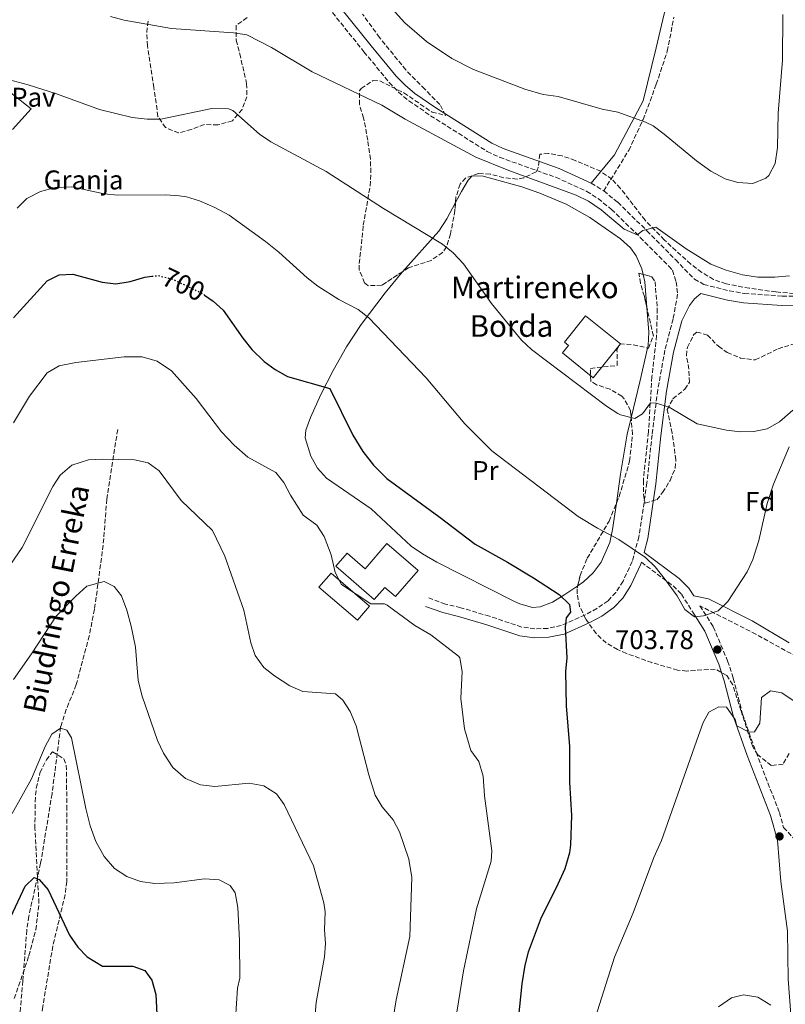
# Model space of a CAD drawing. Units: metres. Extents: x 600221 to 603653, y 4756926 to 4759289.
# Drawn here: x 602981 to 603264, y 4758054 to 4758418 of the extents above; entities that cross this region are included whole.
import ezdxf
from ezdxf.enums import TextEntityAlignment as Align

# ---------------------------------------------------------------- set-up
doc = ezdxf.new("R2010")
doc.units = ezdxf.units.M
doc.header["$MEASUREMENT"] = 0
doc.linetypes.add('DGN Style 3', pattern=[2.435890702152634, 1.739921930109024, -0.6959687720436097])
doc.linetypes.add('DGN Style 5', pattern=[1.217945351076317, 0.5219765790327072, -0.6959687720436097])
for name, color, linetype, lineweight in [('Barranco lineal', 142, 'DGN Style 3', 13), ('Camino', 7, 'DGN Style 3', 0), ('Cota de curva de nivel directora', 7, 'Continuous', 0), ('Cota de punto acotado terreno', 7, 'Continuous', 0), ('Curva de nivel directora', 30, 'Continuous', 30), ('Curva de nivel directora no vista', 30, 'DGN Style 5', 30), ('Curva de nivel intermedia', 30, 'Continuous', 0), ('destino de construcciones', 7, 'Continuous', 0), ('Edificio', 1, 'Continuous', 13), ('Etiqueta de uso rústico', 92, 'Continuous', 0), ('Etiqueta de zona arbolada', 92, 'Continuous', 0), ('Línea de cambio de uso (parcela vista)', 92, 'Continuous', 0), ('Línea de pavimento', 1, 'Continuous', 0), ('Margen derecho', 7, 'Continuous', 0), ('Pavimento', 7, 'Continuous', 0), ('Punto acotado terreno (símbolo)', 7, 'Continuous', 0), ('Texto de arroyo-regatas y barrancos', 142, 'Continuous', 0), ('Texto de Borda', 7, 'Continuous', 0), ('Zona arbolada', 92, 'DGN Style 3', 0)]:
    doc.layers.add(name, color=color, linetype=linetype, lineweight=lineweight)
doc.styles.add('Style-Arial', font='arial.ttf')

# ---------------------------------------------------------------- blocks, each defined once
blk = doc.blocks.new('5PATER')
at = {"layer": 'Punto acotado terreno (símbolo)', "linetype": 'Continuous', "lineweight": 0}
h = blk.add_hatch(color=51, dxfattribs=at)
edge = h.paths.add_edge_path()
edge.add_ellipse((0, 0), major_axis=(-0.1095731443231308, -0.1110710700762829), ratio=0.9994222409660317, start_angle=0, end_angle=360)

msp = doc.modelspace()

# ---------------------------------------------------------------- linework, layer by layer
at = {"layer": 'Barranco lineal', "color": 142, "linetype": 'DGN Style 3', "lineweight": 13}
msp.add_polyline3d([(603017.3499999996, 4758266.02, 690.9499999999971), (603013.2999999998, 4758240.26, 687.6100000000006), (603011.9800000006, 4758223.310000001, 685.2100000000064), (603008.7800000003, 4758199.57, 683.5800000000017), (603006.8200000003, 4758189.77, 683.0899999999965), (603002.04, 4758171.699999999, 682.1999999999971), (602998.3399999999, 4758162.52, 680.529999999999), (602996.25, 4758156.08, 679.3999999999943), (602993.0800000001, 4758131.359999999, 677.4100000000036), (602988.8600000005, 4758105.640000001, 674.5899999999965), (602984.4699999997, 4758086.109999999, 673.4199999999983), (602983.7100000001, 4758080.880000001, 673.029999999999), (602982.2800000003, 4758062.199999999, 670.4900000000052), (602979.5899999999, 4758031.25, 668.3999999999943), (602976.7800000003, 4758011.57, 666.1100000000006), (602971.4299999997, 4757985.58, 664.0200000000041), (602964.0099999999, 4757955.15, 659.75), (602961, 4757939.32, 657.75), (602960.2300000006, 4757924.470000001, 655.7200000000012)], dxfattribs=at)
at = {"layer": 'Camino', "color": 7, "linetype": 'DGN Style 3', "lineweight": 0, "extrusion": (0.007763624416073148, -0.004835533309298441, 0.9999581710019378), "elevation": -17611.10532183239, "flags": 128}
msp.add_lwpolyline([(603168.6486346814, 4758327.621756784), (603173.2888830266, 4758324.731722996)], dxfattribs=at)
at = {"layer": 'Camino', "color": 7, "linetype": 'DGN Style 3', "lineweight": 0}
for points in [[(603081.4899999985, 4758439.160000003, 717.7200000000014), (603108.3999999978, 4758405.67, 716.2400000000052), (603117.7399999986, 4758394.370000001, 716.1600000000037), (603121.1900000019, 4758390.760000001, 715.9100000000036), (603125.0299999998, 4758387.540000003, 715.550000000003), (603133.0300000017, 4758382.060000001, 715.3099999999978), (603153.98, 4758368.790000002, 715.1600000000036), (603158.5199999996, 4758366.699999999, 715.0599999999978), (603179.2799999998, 4758359.27, 715.0399999999939), (603190.7300000007, 4758354.080000003, 715.1600000000036), (603194.9899999987, 4758351.42, 715.1100000000007), (603199.8799999993, 4758347.430000001, 714.9400000000024), (603210.5299999999, 4758337.070000002, 714.5200000000042), (603221.0399999976, 4758326.400000001, 713.7200000000012), (603222.4799999992, 4758324.920000002, 713.7799999999991), (603223.8000000002, 4758320.67, 713.4499999999972), (603224.3500000001, 4758316.040000001, 712.9700000000012), (603222.6700000014, 4758306.939999999, 712.5500000000029), (603219.6200000005, 4758295.380000002, 711.0899999999967), (603216.9800000007, 4758280.66, 709.7899999999937), (603214.8900000007, 4758264.070000002, 707.850000000006), (603212.9999999999, 4758246.320000002, 706.5800000000019), (603210.0599999983, 4758226.380000002, 704.8699999999955), (603207.5399999992, 4758217.210000001, 704.0899999999965), (603204.1700000009, 4758209.960000002, 702.6199999999953), (603201.4899999986, 4758205.779999999, 702.0200000000042), (603198.6099999998, 4758202.720000002, 701.5), (603194.5300000005, 4758199.87, 700.7400000000054), (603190.1999999988, 4758197.540000001, 699.9600000000064), (603181.3099999971, 4758193.590000002, 698.6799999999931), (603176.3599999985, 4758192.51, 698.3999999999944), (603171.6099999987, 4758192.380000002, 698.1600000000036), (603166.6900000013, 4758193.000000001, 697.5399999999937), (603154.789999999, 4758197, 696.4400000000023), (603144.1600000008, 4758200.16, 695.8899999999995), (603138.4799999989, 4758201.510000001, 695.179999999993), (603132.320000001, 4758203.770000001, 694.5200000000041)], [(603197.0199999983, 4758354.260000001, 715.1100000000007), (603206.2800000008, 4758369.240000002, 718.3200000000071), (603211.5799999982, 4758380.640000001, 720.0700000000071), (603216.4599999998, 4758393.670000001, 721.6999999999972), (603220.5300000003, 4758405.880000002, 723.1900000000023), (603222.98, 4758418.5, 724.6900000000024)], [(603197.0199999983, 4758354.260000001, 715.1100000000007), (603202.1999999994, 4758350.029999999, 714.9400000000024), (603212.9799999997, 4758339.540000002, 714.5200000000042), (603223.5199999987, 4758328.830000001, 713.7200000000012), (603230.5399999992, 4758321.66, 713.6900000000023), (603233.9999999994, 4758319.680000001, 713.6300000000048), (603243.4600000009, 4758317.290000001, 713.4799999999959), (603249.1000000002, 4758316.330000003, 713.2100000000065), (603263.0299999998, 4758315.380000002, 711.6699999999983), (603292.0300000013, 4758314.860000002, 707.729999999996)], [(603210.9300000002, 4758216.970000002, 704.570000000007), (603222.6700000014, 4758208.24, 704.6300000000048), (603225.7299999992, 4758205.180000001, 704.6000000000058), (603229.9899999973, 4758198.439999999, 704.5099999999949)], [(603281.1900000006, 4758174.910000003, 698.3699999999953), (603253.3000000002, 4758190.33, 702.6499999999944), (603232.609999999, 4758200.850000001, 704.5099999999949), (603237.5100000009, 4758193.11, 704.4100000000036), (603242.8399999995, 4758180.480000002, 704.4799999999959), (603244.9200000004, 4758174.109999999, 704.5500000000029), (603248.3400000002, 4758160.840000002, 704.5500000000029), (603253.3200000002, 4758146.699999999, 705.0800000000019), (603261.9499999981, 4758124.480000001, 706.320000000007), (603263.5300000005, 4758118.910000003, 705.9499999999972), (603271.8399999987, 4758109.800000001, 705.9499999999972)]]:
    msp.add_polyline3d(points, dxfattribs=at)
at = {"layer": 'Curva de nivel directora', "color": 30, "linetype": 'Continuous', "lineweight": 30, "flags": 128}
for points, elevation in [([(602978.8299999988, 4758307.34), (602991.2499999999, 4758320.99), (602995.690000001, 4758323.280000002), (603000.709999999, 4758323.42), (603011.6399999991, 4758320.550000002), (603016.5999999989, 4758319.890000001), (603021.940000001, 4758320.750000001), (603027.3199999989, 4758322.36), (603029.9599999986, 4758322.680000001)], 700), ([(603049.4299999992, 4758315.750000001), (603052.6599999992, 4758313.480000002), (603056.3799999985, 4758310.12), (603063.5499999989, 4758299.77), (603066.9100000006, 4758295.660000001), (603071.5199999996, 4758291.17), (603075.5299999994, 4758288.180000001), (603080.0800000003, 4758285.680000001), (603095.7600000001, 4758281.190000001), (603104.2899999997, 4758263.99), (603108.02, 4758257.900000002), (603111.9099999992, 4758252.810000001), (603116.82, 4758247.92), (603136.0599999982, 4758233.920000001), (603149.5199999984, 4758223.59), (603161.49, 4758217.029999999), (603171.0999999992, 4758211.180000001), (603180.5599999984, 4758205.070000002), (603184.4299999997, 4758201.37), (603184.6800000002, 4758198.52), (603183.1199999999, 4758196.36), (603182.769999999, 4758192.960000001), (603183.3500000001, 4758181.580000003), (603182.8799999985, 4758176.600000001), (603183.110000001, 4758163.83), (603184.4099999996, 4758148.78), (603184.4299999997, 4758135.66), (603185.1600000006, 4758123.359999999), (603184.7599999983, 4758112.460000001), (603184.3099999991, 4758109.560000002), (603182.5999999992, 4758103.650000002), (603179.49, 4758096.550000001), (603173.9400000002, 4758085.67), (603169.0599999984, 4758072.800000002), (603167.8400000002, 4758067.949999999), (603166.7800000008, 4758061.119999999), (603164.4699999995, 4758039.570000002)], 700.0000000000001), ([(602977.899999999, 4758085.820000002), (602983.0800000001, 4758097.240000002), (602986.509999999, 4758100.42), (602988.3499999985, 4758099.62), (602991.6199999985, 4758095.829999999), (602999.5099999988, 4758079.119999999), (603002.6499999992, 4758074.640000002), (603006.1099999992, 4758071.060000001), (603011.6700000004, 4758067.59), (603022.9699999992, 4758067.65), (603027.3799999993, 4758066.01), (603030.01, 4758062.460000002), (603031.4400000006, 4758057.2), (603032.3700000005, 4758037.730000002)], 675.0000000000001)]:
    msp.add_lwpolyline(points, dxfattribs=dict(at, elevation=elevation))
at = {"layer": 'Curva de nivel directora no vista', "color": 30, "linetype": 'DGN Style 5', "lineweight": 30, "elevation": 700.0000000000005, "flags": 128}
msp.add_lwpolyline([(603029.9599999986, 4758322.680000001), (603032.3100000002, 4758322.960000001), (603037.5199999979, 4758321.650000001), (603048.2000000001, 4758316.609999999), (603049.4299999992, 4758315.750000001)], dxfattribs=at)
at = {"layer": 'Curva de nivel intermedia', "color": 30, "linetype": 'Continuous', "lineweight": 0, "flags": 128}
for points, elevation in [([(603104.4200000014, 4758437.619999999), (603123.4500000017, 4758416.359999998), (603131.4500000015, 4758409.499999999), (603140.8900000006, 4758403.189999999), (603148.9000000015, 4758399.09), (603167.8500000014, 4758391.91), (603174.6599999998, 4758389.95), (603180.1400000004, 4758389.119999998), (603196.4700000007, 4758384.5), (603202.2799999999, 4758383.369999999), (603212.5199999993, 4758379.65), (603215.3300000011, 4758378.28), (603219.35, 4758375.279999998), (603231.3500000007, 4758365.340000001), (603236.6600000014, 4758361.489999999), (603241.8600000005, 4758358.74), (603246.6600000017, 4758357.329999999), (603252.130000001, 4758357.03), (603257.0100000005, 4758358.99), (603258.0499999998, 4758359.96), (603260.3800000012, 4758364.42), (603261.2300000006, 4758370.24), (603261.5099999999, 4758382.949999999), (603263.1399999994, 4758402.539999999), (603263.2000000019, 4758419.470000001)], 720), ([(603014.7200000014, 4758418.779999999), (603019.7900000007, 4758417.390000001), (603037.2600000009, 4758414.349999999), (603060.1100000012, 4758412.640000002), (603065.0599999998, 4758411.939999999), (603074.2300000008, 4758407.239999999), (603089.2100000011, 4758398.329999999), (603115.0400000007, 4758385.910000001), (603123.6200000016, 4758380.800000001), (603149.7199999996, 4758366.749999999), (603161.8900000001, 4758361.769999999), (603186.8900000006, 4758352.699999998), (603191.35, 4758350.449999999), (603196.0900000007, 4758347.269999999), (603204.5599999998, 4758340.060000001), (603209.4200000013, 4758338), (603211.4300000007, 4758339.58), (603216.3400000014, 4758340.789999999), (603227.5100000006, 4758332.81), (603236.6200000012, 4758327.189999999), (603242.2400000005, 4758324.990000002), (603248.270000001, 4758323.279999998), (603254.0100000009, 4758322.4), (603260.2500000015, 4758322.36), (603265.720000001, 4758322.829999999)], 715.0000000000001), ([(602976.890000001, 4758395.42), (602984.3000000005, 4758393.529999998), (602994.7000000009, 4758390.17), (603010.5800000018, 4758384.359999999), (603022.73, 4758381.329999999), (603028.2300000008, 4758380.73), (603033.24, 4758380.759999999), (603052.2000000009, 4758384.67), (603058.3200000008, 4758384.640000002), (603059.9500000002, 4758383.930000001), (603069.8200000008, 4758375.230000001), (603073.9400000003, 4758372.399999999), (603094.4400000013, 4758361.449999999), (603115.650000001, 4758347.759999999), (603137.3800000014, 4758334.509999998), (603141.3100000009, 4758331.41), (603145.1599999998, 4758327.289999999), (603155.5100000009, 4758312.680000001)], 710.0000000000003), ([(602980.2200000014, 4758347.899999999), (602983.7500000007, 4758351.42), (602988.7999999999, 4758354.029999998), (602994.3900000001, 4758355.480000001), (603000.3800000005, 4758355.710000001), (603012.3800000012, 4758353.189999999), (603017.3600000012, 4758352.699999998), (603035.1200000019, 4758352.800000001), (603040.1100000008, 4758352.48), (603042.820000002, 4758352.109999998), (603047.5800000008, 4758350.590000001), (603053.2600000004, 4758348.09), (603058.5599999999, 4758345.3), (603072.0200000004, 4758335.529999999), (603076.8900000007, 4758331.660000001), (603087.3300000012, 4758322.060000001), (603091.2899999997, 4758319.019999999), (603099.1300000007, 4758314.060000001), (603106.2000000007, 4758310.349999999), (603110.2000000017, 4758307.349999999), (603131.3300000008, 4758285.199999998), (603145.6400000004, 4758268.159999999), (603155.6600000008, 4758258.189999998), (603187.6300000005, 4758233.890000001), (603194.7100000016, 4758229.54), (603202.6399999998, 4758225.329999999), (603212.4700000001, 4758218.730000001), (603216.0399999997, 4758215.230000001), (603219.7700000001, 4758210.519999999), (603224.1800000002, 4758204.550000001), (603226.9500000018, 4758199.519999999), (603230.5300000003, 4758196.800000001), (603233.8800000009, 4758197.13), (603239.3400000014, 4758199.01), (603242.9400000002, 4758202.480000001), (603250.0000000009, 4758213.439999999), (603252.0900000009, 4758217.98), (603254.3700000008, 4758224.96), (603257.4300000007, 4758238.65), (603259.8400000003, 4758245.77), (603265.5600000002, 4758259.679999999)], 705), ([(603155.5100000009, 4758312.680000001), (603166.5800000018, 4758299.009999999), (603170.3000000011, 4758295.659999998), (603198.0500000009, 4758274.699999999), (603202.2300000007, 4758271.99), (603203.1700000018, 4758271.449999999), (603208.5600000008, 4758270.16), (603211.4000000017, 4758271.789999999), (603214.3099999996, 4758275.869999998), (603216.4000000019, 4758275.83), (603221.1800000005, 4758274.319999999), (603231.5800000009, 4758268.119999999), (603242.4100000003, 4758265.779999998), (603247.5500000012, 4758265.2), (603252.5500000013, 4758265.27), (603257.490000001, 4758266.289999999), (603261.9700000006, 4758268.899999999), (603266.880000001, 4758273.210000001)], 710.0000000000005), ([(602978.8600000001, 4758268.49), (602984.7499999999, 4758278.390000001), (602991.2400000008, 4758286.98), (602995.7300000013, 4758289.560000001), (603001.8600000001, 4758290.789999999), (603019.6800000012, 4758292.859999998), (603026.4500000017, 4758292.920000001), (603031.8800000009, 4758291.310000001), (603037.29, 4758287.779999999), (603046.3100000012, 4758277.449999998), (603055.7400000015, 4758265.15), (603060.4000000019, 4758260.199999999), (603065.4700000011, 4758255.850000001), (603075.8300000012, 4758250.15), (603078.7100000001, 4758246.5), (603081.1799999999, 4758241.810000001), (603085.9299999997, 4758234.34), (603090.9299999998, 4758230.609999998), (603093.6800000013, 4758226.429999999), (603096.300000001, 4758219.720000001), (603097.7500000016, 4758213.140000001), (603100.0400000005, 4758208.690000001), (603110.9100000003, 4758201.570000002), (603116.0199999998, 4758201.52), (603116.99, 4758201.140000001), (603127.2100000014, 4758193.550000001), (603133.1400000014, 4758190.17), (603143.3400000003, 4758182.25), (603143.85, 4758181.56), (603144.7100000005, 4758176.579999999), (603144.1600000008, 4758166.559999999), (603145.5300000008, 4758155.339999998), (603147.850000001, 4758147.33), (603150.8700000007, 4758143.329999999), (603152.4600000001, 4758137.92), (603152.9800000007, 4758130.590000001), (603155.6699999997, 4758110.269999999), (603155.4200000016, 4758106.429999998), (603150.0300000003, 4758088.869999998), (603145.1399999997, 4758065.9)], 695), ([(602965.7100000005, 4758198.84), (602982.0099999995, 4758222.430000001), (602993.3600000021, 4758244.940000001), (602996.0399999997, 4758249.149999999), (603000.3600000005, 4758252.890000001), (603006.5400000006, 4758254.8), (603011.7400000019, 4758255.029999999), (603023.5800000017, 4758254.769999999), (603028.5900000007, 4758253.720000001), (603032.6200000007, 4758250.749999999), (603040.7600000012, 4758239.739999999)], 690.0000000000001), ([(603040.7600000012, 4758239.739999999), (603052.3700000008, 4758228.640000002), (603056.9599999996, 4758219.189999999), (603063.9900000015, 4758199.210000001), (603066.5599999997, 4758187.189999999), (603068.1800000002, 4758182.470000002), (603071.3499999996, 4758178.079999999), (603075.3399999995, 4758174.92), (603080.9600000009, 4758171.3), (603085.7599999999, 4758169.220000001), (603097.9200000016, 4758168.350000001), (603100.520000001, 4758165.92), (603103.2600000014, 4758161.74), (603105.4500000018, 4758156.519999999), (603110.1600000013, 4758138.34), (603112.5900000011, 4758130.83), (603115.1700000004, 4758126.539999999), (603119.1600000003, 4758121.699999999), (603121.5499999997, 4758117.3), (603124.9800000006, 4758107.210000001), (603126.0900000016, 4758100.409999999), (603125.2900000013, 4758078.569999998), (603120.2900000013, 4758055.119999999), (603118.3700000012, 4758042.92)], 690.0000000000001), ([(602978.7700000008, 4758173.66), (602985.5099999999, 4758183.109999998), (602994.6400000005, 4758197.020000001), (603001.8199999998, 4758204.439999999), (603005.9300000004, 4758208.09), (603012.2900000017, 4758209.83), (603016.0400000003, 4758208.029999998), (603018.7300000013, 4758204.49), (603020.7100000016, 4758199.28), (603022.3500000001, 4758193.320000002), (603023.87, 4758185.58), (603024.9299999995, 4758173.220000001), (603026.4400000004, 4758167.5), (603032.0000000015, 4758151.050000002), (603034.2600000014, 4758146.4), (603037.7900000006, 4758141.09), (603042.4000000019, 4758136.980000001), (603047.9000000004, 4758134.63), (603053.2800000005, 4758134.02), (603065.8900000014, 4758135.26), (603071.4300000002, 4758134.350000001), (603076.0200000012, 4758131.349999998), (603078.8300000008, 4758127.42), (603089.7100000017, 4758104.720000001), (603093.5600000008, 4758091.039999999), (603094.0600000013, 4758087.76), (603093.82, 4758081.099999999), (603094.1700000009, 4758076.01), (603093.7700000008, 4758071.029999999), (603090.750000001, 4758054.149999999), (603089.8100000002, 4758044.179999999)], 684.9999999999999), ([(603267.0100000007, 4758165.779999999), (603262.9200000004, 4758168.649999999), (603258.6500000011, 4758169.42), (603255.3200000008, 4758166.930000001), (603254.780000002, 4758157.42), (603252.8100000008, 4758154.279999999), (603250.7400000008, 4758154.16), (603246.2800000017, 4758156.42), (603245.5799999998, 4758158.83), (603242.3800000013, 4758163.359999998), (603239.5400000004, 4758163.470000001), (603235.8400000011, 4758161.499999999), (603233.8400000007, 4758157.649999999), (603232.1100000006, 4758152.949999999), (603218.3500000008, 4758114.109999998), (603215.5500000002, 4758107.81), (603207.9400000017, 4758087.279999999), (603200.9900000002, 4758070.909999999), (603193.86, 4758048.45)], 705), ([(602978.3400000016, 4758124.089999998), (602985.5000000009, 4758136.859999998), (602990.5200000011, 4758148.829999999), (602992.9800000021, 4758153.449999999), (602996.1900000017, 4758155.640000001), (602998.6000000013, 4758154.82), (603000.2999999999, 4758152.02), (603005.5999999996, 4758125.87), (603007.2100000011, 4758119.550000001), (603009.3200000012, 4758113.699999999), (603012.3299999997, 4758108.149999999), (603016.1500000019, 4758103.769999999), (603020.7699999998, 4758100.720000001), (603025.7800000011, 4758098.92), (603031.0800000007, 4758098.130000001), (603038.2000000019, 4758098.46), (603049.4900000019, 4758099.880000002), (603054.8099999994, 4758099.49), (603058.9199999998, 4758097.489999999), (603060.7900000007, 4758094.67), (603061.7899999998, 4758089.26), (603062.3799999999, 4758077.160000001), (603062.4500000014, 4758063.180000001), (603061.6800000003, 4758059.429999999), (603060.8399999999, 4758048.180000001)], 680), ([(603145.1399999997, 4758065.9), (603142.7400000015, 4758050.66)], 695), ([(603258.8300000001, 4758053.220000001), (603253.9900000008, 4758056.21), (603248.6799999999, 4758056.98), (603244.3000000012, 4758055.899999999), (603239.4100000008, 4758052.520000001)], 710.0000000000003)]:
    msp.add_lwpolyline(points, dxfattribs=dict(at, elevation=elevation))
at = {"layer": 'Edificio', "color": 1, "linetype": 'Continuous', "lineweight": 13}
for points in [[(603203.1900000004, 4758297.699999999, 715.5800000000019), (603193.1399999997, 4758285.189999999, 713.8399999999965), (603181.7300000006, 4758294.350000001, 713.8800000000047), (603183.9600000001, 4758297.119999999, 717.9600000000065), (603182.4699999997, 4758298.32, 717.3999999999943), (603190.29, 4758308.060000001, 715.1999999999972)], [(603116.8300000001, 4758223.890000001, 697.7400000000052), (603128.3899999997, 4758213.850000001, 698.179999999993), (603120.0599999996, 4758204.26, 698.320000000007), (603116.1200000001, 4758207.680000001, 697.820000000007), (603112.1699999999, 4758203.130000001, 698.1999999999971), (603097.9299999997, 4758215.5, 698), (603102.1200000001, 4758220.33, 697.1600000000036), (603108.8300000001, 4758214.51, 699.0399999999936)], [(603110.4500000002, 4758200.720000001, 697.6199999999953), (603105.9600000001, 4758195.5, 697.1600000000036), (603091.7300000006, 4758207.74, 697.1199999999953), (603096.2100000001, 4758212.949999999, 697.6199999999953)]]:
    msp.add_polyline3d(points, close=True, dxfattribs=at)
at = {"layer": 'Edificio', "color": 51, "linetype": 'Continuous', "lineweight": 13}
for points in [[(603193.1399999997, 4758285.189999999, 713.8399999999965), (603181.7300000006, 4758294.350000001, 713.8800000000047), (603183.9600000001, 4758297.119999999, 717.9600000000065), (603182.4699999997, 4758298.32, 717.3999999999943), (603190.29, 4758308.060000001, 715.1999999999972), (603203.1900000004, 4758297.699999999, 715.5800000000019), (603193.1399999997, 4758285.189999999, 713.8399999999965)], [(603120.0599999996, 4758204.26, 698.320000000007), (603116.1200000001, 4758207.680000001, 697.820000000007), (603112.1699999999, 4758203.130000001, 698.1999999999971), (603097.9299999997, 4758215.5, 698), (603102.1200000001, 4758220.33, 697.1600000000036), (603108.8300000001, 4758214.51, 699.0399999999936), (603116.8300000001, 4758223.890000001, 697.7400000000052), (603128.3899999997, 4758213.850000001, 698.179999999993), (603120.0599999996, 4758204.26, 698.320000000007)], [(603105.9600000001, 4758195.5, 697.1600000000036), (603091.7300000006, 4758207.74, 697.1199999999953), (603096.2100000001, 4758212.949999999, 697.6199999999953), (603110.4500000002, 4758200.720000001, 697.6199999999953), (603105.9600000001, 4758195.5, 697.1600000000036)]]:
    msp.add_polyline3d(points, dxfattribs=at)
at = {"layer": 'Línea de cambio de uso (parcela vista)', "color": 92, "linetype": 'Continuous', "lineweight": 0, "extrusion": (-0.06722989491662038, -0.07624834902441903, 0.9948197477435552), "elevation": -402657.1750541889, "flags": 128}
msp.add_lwpolyline([(-2694559.663188193, 3947483.224305488), (-2694559.561143427, 3947503.412263814), (-2694560.34259729, 3947508.817375243), (-2694561.879161885, 3947515.50516761)], dxfattribs=at)
at = {"layer": 'Línea de cambio de uso (parcela vista)', "color": 92, "linetype": 'Continuous', "lineweight": 0, "extrusion": (-0.2861494544853518, -0.1272046224328179, 0.9497038873930442), "elevation": -777211.3518911976, "flags": 128}
msp.add_lwpolyline([(-4103027.105495646, 2359367.975971939), (-4103024.339757772, 2359367.379451494), (-4103015.333670564, 2359364.095395681)], dxfattribs=at)
at = {"layer": 'Línea de cambio de uso (parcela vista)', "color": 92, "linetype": 'Continuous', "lineweight": 0, "extrusion": (-0.9662877369948958, 0.2139254436928779, 0.1432616971632287), "elevation": 435144.9669161673, "flags": 128}
msp.add_lwpolyline([(-4776193.060273713, -62270.86489390768), (-4776180.301610249, -62271.31493616477), (-4776166.59014965, -62273.04932667724)], dxfattribs=at)
at = {"layer": 'Línea de cambio de uso (parcela vista)', "color": 92, "linetype": 'Continuous', "lineweight": 0}
for points in [[(603142.2375999996, 4758349.936600001, 712.0292999999947), (603144.4400000004, 4758354.01, 712.4900000000052), (603146.9600000001, 4758358.27, 712.6300000000047), (603148.4400000004, 4758359.84, 712.6300000000047), (603152.4000000004, 4758359.74, 712.6100000000006), (603166.8099999996, 4758355.77, 713.779999999999), (603173.3499999996, 4758353.449999999, 713.9199999999983), (603183.1799999997, 4758349.310000001, 713.9400000000023), (603191.8399999999, 4758344.369999999, 714.4700000000012), (603203.2599999999, 4758336.51, 714.7599999999949), (603206.9600000001, 4758333.199999999, 714.5599999999977), (603209.0499999998, 4758330.289999999, 714.3800000000047), (603211.0999999996, 4758325.5, 714.0899999999965), (603211.5641999999, 4758323.387399999, 713.9468000000053)], [(603187.4560000002, 4758208.2829, 700.921199999997), (603182.6600000003, 4758204.99, 700.320000000007), (603178.0899999999, 4758202.220000001, 699.6699999999983), (603173.4800000006, 4758200.430000001, 698.9700000000012), (603170.7400000002, 4758200.27, 698.5599999999977), (603166.0099999999, 4758201.560000001, 697.6900000000023), (603163.9800000006, 4758202.460000001, 697.4600000000064), (603135.2800000003, 4758217.02, 697.5200000000041), (603129.9800000006, 4758220.060000001, 697.5200000000041), (603125.8899999997, 4758222.92, 697.5800000000017), (603111.0599999996, 4758236.65, 698.0599999999977), (603094.5199999996, 4758248.02, 697.7200000000012), (603091.2000000002, 4758251.77, 697.6600000000036), (603088.7699999996, 4758256.17, 697.6900000000023), (603086.6299999999, 4758262.930000001, 698.070000000007), (603086.9199999999, 4758265.82, 698.2599999999948), (603088.6100000005, 4758270.51, 698.5399999999936), (603092.4900000002, 4758278.930000001, 699.5), (603097.0499999998, 4758287.91, 701.6000000000058), (603101.9800000006, 4758296.539999999, 702.6999999999972), (603107.3600000005, 4758304.859999999, 703.8399999999965), (603116.2800000003, 4758316.58, 706.9499999999972), (603122.4800000006, 4758324.180000001, 708.7200000000012), (603122.6612, 4758324.383500001, 708.7477999999975)], [(603212.9784000004, 4758311.133500001, 712.7315999999992), (603213.75, 4758302.07, 711.75), (603213.4199999999, 4758297.119999999, 711.1100000000006), (603213.2007999998, 4758296.153100001, 711.0754000000015)], [(603207.1736000003, 4758270.376399999, 708.9134999999952), (603205.7100000001, 4758264.289999999, 708.1300000000047), (603203.2599999999, 4758249.58, 706.7200000000012), (603201.7152000006, 4758238.8029, 705.2277000000031)], [(603201.7152000006, 4758238.8029, 705.2277000000031), (603200.3200000003, 4758229.07, 703.8800000000047), (603199.2599999999, 4758224.26, 703.2200000000012), (603196.0999999996, 4758217.02, 702.2200000000012), (603193.0899999999, 4758213, 701.6600000000036), (603189.5199999996, 4758209.699999999, 701.179999999993), (603187.4560000002, 4758208.2829, 700.921199999997)]]:
    msp.add_polyline3d(points, dxfattribs=at)
at = {"layer": 'Línea de pavimento', "color": 1, "linetype": 'Continuous', "lineweight": 0}
msp.add_polyline3d([(602964.4100000003, 4758388.230000001, 708.429999999993), (602971.9199999999, 4758395.100000001, 708.8300000000019), (602985.2999999998, 4758384.609999999, 709.1499999999943), (602978.4100000003, 4758376.91, 709.029999999999)], dxfattribs=at)
at = {"layer": 'Margen derecho', "color": 7, "linetype": 'Continuous', "lineweight": 0}
for points in [[(603241.02, 4758484.290000002, 729.7400000000052), (603242.3299999976, 4758478.850000001, 728.9299999999931), (603239.2600000009, 4758467.36, 728.320000000007), (603238.8599999986, 4758457.180000001, 727.6300000000048), (603232.7499999999, 4758449.859999999, 727.570000000007), (603225.0100000016, 4758435.61, 726.1900000000023), (603219.3099999975, 4758419.730000001, 724.7400000000054), (603216.4599999998, 4758407.100000001, 723.2299999999959), (603211.5799999982, 4758387.560000001, 720.8600000000007), (603200.9899999979, 4758367.609999999, 717.8000000000029), (603192.379999998, 4758357.15, 715.1600000000036)], [(603080.7499999986, 4758444.810000002, 718.0500000000029), (603084.0799999969, 4758441.490000002, 717.7200000000014), (603111.1000000001, 4758407.869999999, 716.2400000000052), (603120.3400000003, 4758396.680000001, 716.1600000000037), (603123.5700000002, 4758393.300000003, 715.9100000000036), (603127.1399999998, 4758390.310000001, 715.550000000003), (603134.9400000006, 4758384.970000002, 715.3099999999978), (603155.6400000006, 4758371.850000001, 715.1600000000036), (603159.8400000005, 4758369.930000002, 715.0599999999978), (603180.5799999986, 4758362.49, 715.0399999999939), (603192.379999998, 4758357.15, 715.1600000000036)], [(603291.98, 4758311.380000001, 707.729999999996), (603262.8899999991, 4758311.900000001, 711.6699999999983), (603248.6900000012, 4758312.869999999, 713.2100000000065), (603242.7399999988, 4758313.880000002, 713.4799999999959), (603232.8700000006, 4758316.380000001, 713.7799999999991), (603230.5799999973, 4758314.34, 713.4499999999972), (603228.7199999976, 4758311.91, 712.9700000000012), (603225.9200000013, 4758306.210000001, 712.5500000000029), (603222.8700000005, 4758294.660000003, 711.0899999999967), (603220.260000002, 4758280.16, 709.7899999999937), (603218.19, 4758263.680000001, 707.850000000006), (603216.3000000012, 4758245.900000001, 706.5800000000019), (603213.3199999996, 4758225.699999999, 704.8699999999955), (603211.9200000003, 4758220.59, 704.570000000007), (603224.9600000002, 4758210.890000002, 704.6300000000048), (603228.4800000007, 4758207.380000004, 704.6000000000058), (603230.28, 4758204.52, 705.0000000000001), (603235.7399999984, 4758203.41, 705.0000000000001), (603251.9600000012, 4758195.300000001, 703.2700000000042), (603265.5500000011, 4758187.189999999, 701.0200000000042)], [(603131.170000002, 4758200.65, 694.5200000000041), (603137.52, 4758198.320000002, 695.179999999993), (603143.3000000002, 4758196.950000001, 695.8899999999995), (603153.7899999976, 4758193.83, 696.4400000000023), (603165.9499999993, 4758189.74, 697.5399999999937), (603171.4400000012, 4758189.050000002, 698.1600000000036), (603176.7600000009, 4758189.199999999, 698.3999999999944), (603182.3399999999, 4758190.410000001, 698.6799999999931), (603191.6600000005, 4758194.550000003, 699.9600000000064), (603196.2699999994, 4758197.040000003, 700.7400000000054), (603200.789999999, 4758200.189999999, 701.5), (603204.1299999984, 4758203.720000001, 702.0200000000042), (603207.0900000001, 4758208.359999999, 702.6199999999953), (603210.6799999997, 4758216.060000001, 704.0899999999965), (603210.9300000002, 4758216.970000002, 704.570000000007)], [(603229.9899999973, 4758198.439999999, 704.5099999999949), (603234.3999999972, 4758191.480000001, 704.4100000000036), (603239.5599999982, 4758179.26, 704.4799999999959), (603241.5599999987, 4758173.130000001, 704.5500000000029), (603244.9899999974, 4758159.82, 704.5500000000029), (603250.039999999, 4758145.480000001, 705.0800000000019), (603258.6299999988, 4758123.370000001, 706.320000000007), (603261.2199999995, 4758114.24, 706.5399999999937), (603262.4599999998, 4758098.980000001, 706.9700000000014), (603264.9499999998, 4758080.520000001, 707.5700000000071), (603265.1900000012, 4758062.86, 708.8699999999953), (603267.7600000018, 4758028.560000001, 710.229999999996), (603272.3599999995, 4757994.49, 711.4199999999984), (603275.5399999979, 4757970.12, 713.0299999999991), (603277.2099999998, 4757945.27, 713.9100000000037), (603278.9699999989, 4757924.27, 714.9600000000065)]]:
    msp.add_polyline3d(points, dxfattribs=at)
at = {"layer": 'Zona arbolada', "color": 92, "linetype": 'DGN Style 3', "lineweight": 0}
for points in [[(603065.1699999999, 4758418.310000001, 715.3000000000029), (603061.0999999996, 4758415.41, 714.0899999999965), (603061.1399999997, 4758409.99, 713.8699999999953), (603062.4900000002, 4758404.980000001, 713.8500000000058), (603065.0099999999, 4758393.930000001, 712.0899999999965), (603065.0499999998, 4758389.08, 711.1499999999943), (603063.3399999999, 4758384.390000001, 710.1600000000036), (603059.7599999999, 4758380.189999999, 709.2899999999936), (603054.3300000001, 4758378.630000001, 708.7400000000052), (603049.3899999997, 4758378.82, 708.5500000000029), (603044.5999999996, 4758377, 708.2899999999936), (603039.8700000001, 4758375.710000001, 708.4600000000065), (603035.0199999996, 4758377.65, 709.25), (603032.2199999997, 4758381.82, 710.070000000007), (603030.7199999997, 4758392.460000001, 711.6900000000023), (603028.3200000003, 4758407.92, 712.9900000000052), (603028.0800000001, 4758412.850000001, 713.4400000000023), (603028.6600000003, 4758417.789999999, 713.9199999999983)], [(603065.1699999999, 4758418.310000001, 715.3000000000029), (603061.0999999996, 4758415.41, 714.0899999999965), (603061.1399999997, 4758409.99, 713.8699999999953), (603062.4900000002, 4758404.980000001, 713.8500000000058), (603065.0099999999, 4758393.930000001, 712.0899999999965), (603065.0499999998, 4758389.08, 711.1499999999943), (603063.3399999999, 4758384.390000001, 710.1600000000036), (603059.7599999999, 4758380.189999999, 709.2899999999936), (603054.3300000001, 4758378.630000001, 708.7400000000052), (603049.3899999997, 4758378.82, 708.5500000000029), (603044.5999999996, 4758377, 708.2899999999936), (603039.8700000001, 4758375.710000001, 708.4600000000065), (603035.0199999996, 4758377.65, 709.25), (603032.2199999997, 4758381.82, 710.070000000007), (603030.7199999997, 4758392.460000001, 711.6900000000023), (603028.3200000003, 4758407.92, 712.9900000000052), (603028.0800000001, 4758412.850000001, 713.4400000000023), (603028.6600000003, 4758417.789999999, 713.9199999999983)], [(603269.7999999998, 4758316.100000001, 712.4199999999983), (603260.7000000002, 4758316.91, 714.1999999999972), (603250.8399999999, 4758318.26, 715.3500000000058), (603242.25, 4758319.859999999, 715.6999999999972), (603237.5700000003, 4758321.550000001, 715.6600000000036), (603233.25, 4758324.100000001, 715.5500000000029), (603229.1900000004, 4758327.189999999, 715.4600000000065), (603219.4100000003, 4758336.100000001, 715.5599999999977), (603212.3499999996, 4758343.380000001, 715.7200000000012), (603203.2100000001, 4758355.180000001, 716.1499999999943), (603200.04, 4758358.58, 716.279999999999), (603195.9100000003, 4758361.49, 716.3600000000006), (603186.5099999999, 4758365.49, 716.3000000000029), (603181.6600000003, 4758367.210000001, 715.820000000007), (603176.6299999999, 4758368.060000001, 715), (603173.4400000004, 4758367.84, 714.6399999999995), (603172.7599999999, 4758362.83, 715.1499999999943), (603171.9900000002, 4758361.26, 715.1999999999972), (603167.4800000006, 4758359.109999999, 714.3099999999977), (603164.9800000006, 4758358.58, 713.8999999999943), (603160.04, 4758359.140000001, 713.779999999999), (603155.0700000003, 4758360.5, 713.820000000007), (603150.6900000004, 4758360.699999999, 713.4900000000052), (603145.9699999997, 4758359.01, 712.4900000000052), (603143.9000000004, 4758356.77, 711.9100000000036), (603142.4000000004, 4758351.930000001, 711.1000000000058), (603142, 4758347.02, 710.3600000000006), (603140.4100000003, 4758338.33, 709.4799999999959), (603138.8799999999, 4758333.600000001, 709.179999999993), (603137.4699999997, 4758331.449999999, 708.9499999999972), (603133.29, 4758328.58, 708.3300000000019), (603124.9000000004, 4758325.84, 707.1900000000023), (603114.9400000004, 4758319.359999999, 705.9499999999972), (603109.8600000005, 4758319.27, 705.5099999999949), (603108.5999999996, 4758320.300000001, 705.4900000000052), (603106.6500000004, 4758325.029999999, 706.1300000000047), (603106.6600000003, 4758327.390000001, 706.6100000000006), (603108.1500000004, 4758341.550000001, 709.5099999999949), (603110.6500000004, 4758356.08, 711.0899999999965), (603110.9600000001, 4758361.01, 711.8699999999953), (603110.7599999999, 4758365.960000001, 712.6699999999983), (603109.79, 4758372.99, 713.8600000000006), (603108.25, 4758381.24, 715.279999999999), (603106.7100000001, 4758386.199999999, 715.5899999999965), (603106.7699999996, 4758391.210000001, 715.6499999999943), (603107.3700000001, 4758392.16, 715.7200000000012), (603111.8399999999, 4758395.09, 716.9400000000023), (603114.2599999999, 4758394.9, 717.3000000000029), (603123.1799999997, 4758390.480000001, 716.8099999999977), (603133.54, 4758383.42, 715.679999999993), (603138.5899999999, 4758382.130000001, 716.2599999999949), (603136.4500000002, 4758386.24, 716.8099999999977), (603130.9100000003, 4758391.859999999, 717.3000000000029), (603123.8700000001, 4758398.960000001, 717.2299999999959), (603114.1399999997, 4758410.92, 718.5200000000042), (603107.8899999997, 4758419.600000001, 719.2400000000052)], [(603122.6612, 4758324.383500001, 706.9113000000071), (603114.9400000004, 4758319.359999999, 705.9499999999972), (603109.8600000005, 4758319.27, 705.5099999999949), (603108.5999999996, 4758320.300000001, 705.4900000000052), (603106.6500000004, 4758325.029999999, 706.1300000000047), (603106.6600000003, 4758327.390000001, 706.6100000000006), (603108.1500000004, 4758341.550000001, 709.5099999999949), (603110.6500000004, 4758356.08, 711.0899999999965), (603110.9600000001, 4758361.01, 711.8699999999953), (603110.7599999999, 4758365.960000001, 712.6699999999983), (603109.79, 4758372.99, 713.8600000000006), (603108.25, 4758381.24, 715.279999999999), (603106.7100000001, 4758386.199999999, 715.5899999999965), (603106.7699999996, 4758391.210000001, 715.6499999999943), (603107.3700000001, 4758392.16, 715.7200000000012), (603111.8399999999, 4758395.09, 716.9400000000023), (603114.2599999999, 4758394.9, 717.3000000000029), (603123.1799999997, 4758390.480000001, 716.8099999999977), (603133.54, 4758383.42, 715.679999999993), (603138.5899999999, 4758382.130000001, 716.2599999999949), (603136.4500000002, 4758386.24, 716.8099999999977), (603130.9100000003, 4758391.859999999, 717.3000000000029), (603123.8700000001, 4758398.960000001, 717.2299999999959), (603114.1399999997, 4758410.92, 718.5200000000042), (603107.8899999997, 4758419.600000001, 719.2400000000052)], [(603219.4100000003, 4758336.100000001, 715.5599999999977), (603212.3499999996, 4758343.380000001, 715.7200000000012), (603203.2100000001, 4758355.180000001, 716.1499999999943), (603200.04, 4758358.58, 716.279999999999), (603195.9100000003, 4758361.49, 716.3600000000006), (603186.5099999999, 4758365.49, 716.3000000000029), (603181.6600000003, 4758367.210000001, 715.820000000007), (603176.6299999999, 4758368.060000001, 715), (603173.4400000004, 4758367.84, 714.6399999999995), (603172.7599999999, 4758362.83, 715.1499999999943), (603171.9900000002, 4758361.26, 715.1999999999972), (603167.4800000006, 4758359.109999999, 714.3099999999977), (603164.9800000006, 4758358.58, 713.8999999999943), (603160.04, 4758359.140000001, 713.779999999999), (603155.0700000003, 4758360.5, 713.820000000007), (603150.6900000004, 4758360.699999999, 713.4900000000052), (603145.9699999997, 4758359.01, 712.4900000000052), (603143.9000000004, 4758356.77, 711.9100000000036), (603142.4000000004, 4758351.930000001, 711.1000000000058), (603142.2375999996, 4758349.936600001, 710.7995999999986)], [(603142.2375999996, 4758349.936600001, 710.7995999999986), (603142, 4758347.02, 710.3600000000006), (603140.4100000003, 4758338.33, 709.4799999999959), (603138.8799999999, 4758333.600000001, 709.179999999993), (603137.4699999997, 4758331.449999999, 708.9499999999972), (603133.29, 4758328.58, 708.3300000000019), (603124.9000000004, 4758325.84, 707.1900000000023), (603122.6612, 4758324.383500001, 706.9113000000071)], [(603269.7999999998, 4758316.100000001, 712.4199999999983), (603260.7000000002, 4758316.91, 714.1999999999972), (603250.8399999999, 4758318.26, 715.3500000000058), (603242.25, 4758319.859999999, 715.6999999999972), (603237.5700000003, 4758321.550000001, 715.6600000000036), (603233.25, 4758324.100000001, 715.5500000000029), (603229.1900000004, 4758327.189999999, 715.4600000000065), (603219.4100000003, 4758336.100000001, 715.5599999999977)], [(603265.5999999996, 4758146.24, 705.779999999999), (603263.3300000001, 4758142.25, 705.8699999999953), (603258.9600000001, 4758141.83, 705.7299999999959), (603253.9699999997, 4758145.810000001, 705.4799999999959), (603252.0999999996, 4758148.76, 705.3300000000019), (603247.75, 4758162.189999999, 704.6300000000047), (603244.7400000002, 4758171.630000001, 704.7299999999959), (603242.4900000002, 4758175.130000001, 704.529999999999), (603238.1900000004, 4758177.460000001, 703.9799999999959), (603227.7100000001, 4758176.74, 702.8500000000058), (603224.3300000001, 4758177.08, 702.4799999999959), (603214.8700000001, 4758179.84, 701.3600000000006), (603205.4900000002, 4758183.220000001, 700.2700000000041), (603202.1699999999, 4758184.710000001, 699.8800000000047), (603197.9199999999, 4758187.15, 699.7200000000012), (603194.2000000002, 4758190.58, 700.0500000000029), (603190.3099999996, 4758196.029999999, 700.6000000000058), (603188.1100000005, 4758200.65, 701.1000000000058), (603187.1799999997, 4758205.310000001, 701.6699999999983), (603187.25, 4758207.350000001, 701.9400000000023), (603188.29, 4758212.060000001, 702.5899999999965), (603190.9500000002, 4758218.449999999, 703.5599999999977), (603198.9800000006, 4758232.15, 706.25), (603202.75, 4758241.32, 707.6699999999983), (603206.5999999996, 4758254.369999999, 709.6199999999953), (603207.6699999999, 4758264.350000001, 711.0800000000019), (603206.9600000001, 4758272.970000001, 712.0899999999965), (603204.5800000001, 4758277.34, 711.8699999999953), (603203.7100000001, 4758278.369999999, 711.7899999999936), (603199.3499999996, 4758280.960000001, 711.6000000000058), (603194.4000000004, 4758282.57, 711.4600000000065), (603192.2300000006, 4758283.9, 711.429999999993), (603192.1299999999, 4758288.65, 712.429999999993), (603202.0099999999, 4758289.699999999, 712.7299999999959), (603201.9199999999, 4758295.380000001, 713.3800000000047), (603202.9900000002, 4758297.74, 713.5099999999949), (603207.9400000004, 4758297.380000001, 713.0099999999949), (603213.5999999996, 4758296.060000001, 712.4499999999972), (603215.3799999999, 4758300.65, 712.4400000000023), (603212.04, 4758315.230000001, 713.7299999999959), (603210.5800000001, 4758320.119999999, 714.3300000000019), (603210.0099999999, 4758323.82, 714.6199999999953), (603214.8600000005, 4758322.470000001, 714.529999999999), (603215.9900000002, 4758320.680000001, 714.3800000000047), (603216.8200000003, 4758310.720000001, 713.4700000000012), (603216.5800000001, 4758300.77, 712.5099999999949), (603214.8499999996, 4758285.560000001, 710.9400000000023), (603213.5499999998, 4758265.119999999, 708.7400000000052), (603211.6699999999, 4758247.17, 706.8500000000058), (603211.6799999997, 4758242.17, 706.7400000000052), (603212.3399999999, 4758238.83, 706.9900000000052), (603216.5999999996, 4758240.09, 707.5399999999936), (603218.7999999998, 4758242.699999999, 707.8500000000058), (603221.5499999998, 4758247.180000001, 708.529999999999), (603223.4500000002, 4758251.75, 709.2299999999959), (603223.7100000001, 4758254.800000001, 709.6300000000047), (603222.3200000003, 4758264.699999999, 709.8000000000029), (603220.4600000001, 4758273.369999999, 710.9499999999972), (603222.6200000001, 4758277.42, 711.4700000000012), (603227.0499999998, 4758280.939999999, 711.9900000000052), (603228.7199999997, 4758283.49, 712.3300000000019), (603228.4900000002, 4758288.300000001, 712.8999999999943), (603227.5700000003, 4758293.390000001, 713.4900000000052), (603227.9600000001, 4758296.449999999, 713.820000000007), (603230.2999999998, 4758301.16, 714.1300000000047), (603231.4299999997, 4758302.08, 714.1399999999995), (603235.3399999999, 4758300.970000001, 714.1000000000058), (603239.4800000006, 4758296.789999999, 714.029999999999), (603242.7000000002, 4758294.529999999, 714), (603247.5700000003, 4758292.460000001, 714), (603253.0599999996, 4758291.77, 714), (603261.5300000003, 4758295.9, 714.0800000000019), (603270.9199999999, 4758298.850000001, 713.2299999999959)], [(603212.9784000004, 4758311.133500001, 713.3675999999978), (603212.04, 4758315.230000001, 713.7299999999959), (603210.5800000001, 4758320.119999999, 714.3300000000019), (603210.0099999999, 4758323.82, 714.6199999999953), (603211.5641999999, 4758323.387399999, 714.5911999999954)], [(603211.5641999999, 4758323.387399999, 714.5911999999954), (603214.8600000005, 4758322.470000001, 714.529999999999), (603215.9900000002, 4758320.680000001, 714.3800000000047), (603216.8200000003, 4758310.720000001, 713.4700000000012), (603216.5800000001, 4758300.77, 712.5099999999949), (603214.8499999996, 4758285.560000001, 710.9400000000023), (603213.5499999998, 4758265.119999999, 708.7400000000052), (603211.6699999999, 4758247.17, 706.8500000000058), (603211.6799999997, 4758242.17, 706.7400000000052), (603212.3399999999, 4758238.83, 706.9900000000052), (603216.5999999996, 4758240.09, 707.5399999999936), (603218.7999999998, 4758242.699999999, 707.8500000000058), (603221.5499999998, 4758247.180000001, 708.529999999999), (603223.4500000002, 4758251.75, 709.2299999999959), (603223.7100000001, 4758254.800000001, 709.6300000000047), (603222.3200000003, 4758264.699999999, 709.8000000000029), (603220.4600000001, 4758273.369999999, 710.9499999999972), (603222.6200000001, 4758277.42, 711.4700000000012), (603227.0499999998, 4758280.939999999, 711.9900000000052), (603228.7199999997, 4758283.49, 712.3300000000019), (603228.4900000002, 4758288.300000001, 712.8999999999943), (603227.5700000003, 4758293.390000001, 713.4900000000052), (603227.9600000001, 4758296.449999999, 713.820000000007), (603230.2999999998, 4758301.16, 714.1300000000047), (603231.4299999997, 4758302.08, 714.1399999999995), (603235.3399999999, 4758300.970000001, 714.1000000000058), (603239.4800000006, 4758296.789999999, 714.029999999999), (603242.7000000002, 4758294.529999999, 714), (603247.5700000003, 4758292.460000001, 714), (603253.0599999996, 4758291.77, 714), (603261.5300000003, 4758295.9, 714.0800000000019), (603270.9199999999, 4758298.850000001, 713.2299999999959)], [(603213.2007999998, 4758296.153100001, 712.4894999999962), (603213.5999999996, 4758296.060000001, 712.4499999999972), (603215.3799999999, 4758300.65, 712.4400000000023), (603212.9784000004, 4758311.133500001, 713.3675999999978)], [(603207.1736000003, 4758270.376399999, 711.7860999999976), (603206.9600000001, 4758272.970000001, 712.0899999999965), (603204.5800000001, 4758277.34, 711.8699999999953), (603203.7100000001, 4758278.369999999, 711.7899999999936), (603199.3499999996, 4758280.960000001, 711.6000000000058), (603194.4000000004, 4758282.57, 711.4600000000065), (603192.2300000006, 4758283.9, 711.429999999993), (603192.1299999999, 4758288.65, 712.429999999993), (603202.0099999999, 4758289.699999999, 712.7299999999959), (603201.9199999999, 4758295.380000001, 713.3800000000047), (603202.9900000002, 4758297.74, 713.5099999999949), (603207.9400000004, 4758297.380000001, 713.0099999999949), (603213.2007999998, 4758296.153100001, 712.4894999999962)], [(603201.7152000006, 4758238.8029, 707.2801999999938), (603202.75, 4758241.32, 707.6699999999983), (603206.5999999996, 4758254.369999999, 709.6199999999953), (603207.6699999999, 4758264.350000001, 711.0800000000019), (603207.1736000003, 4758270.376399999, 711.7860999999976)], [(603187.4560000002, 4758208.2829, 702.0687000000034), (603188.29, 4758212.060000001, 702.5899999999965), (603190.9500000002, 4758218.449999999, 703.5599999999977), (603198.9800000006, 4758232.15, 706.25), (603201.7152000006, 4758238.8029, 707.2801999999938)], [(603265.5999999996, 4758146.24, 705.779999999999), (603263.3300000001, 4758142.25, 705.8699999999953), (603258.9600000001, 4758141.83, 705.7299999999959), (603253.9699999997, 4758145.810000001, 705.4799999999959), (603252.0999999996, 4758148.76, 705.3300000000019), (603247.75, 4758162.189999999, 704.6300000000047), (603244.7400000002, 4758171.630000001, 704.7299999999959), (603242.4900000002, 4758175.130000001, 704.529999999999), (603238.1900000004, 4758177.460000001, 703.9799999999959), (603227.7100000001, 4758176.74, 702.8500000000058), (603224.3300000001, 4758177.08, 702.4799999999959), (603214.8700000001, 4758179.84, 701.3600000000006), (603205.4900000002, 4758183.220000001, 700.2700000000041), (603202.1699999999, 4758184.710000001, 699.8800000000047), (603197.9199999999, 4758187.15, 699.7200000000012), (603194.2000000002, 4758190.58, 700.0500000000029), (603190.3099999996, 4758196.029999999, 700.6000000000058), (603188.1100000005, 4758200.65, 701.1000000000058), (603187.1799999997, 4758205.310000001, 701.6699999999983), (603187.25, 4758207.350000001, 701.9400000000023), (603187.4560000002, 4758208.2829, 702.0687000000034)], [(602979.1200000001, 4758055.66, 672.2200000000012), (602984.5199999996, 4758071.460000001, 674.6100000000006), (602987.0700000003, 4758081.07, 676.3600000000006), (602988.2300000006, 4758090.850000001, 677.6699999999983), (602986.7599999999, 4758118.449999999, 678.6199999999953), (602986.8099999996, 4758128.42, 679.2899999999936), (602987.2199999997, 4758133.41, 679.6000000000058), (602988.6200000001, 4758139.09, 679.75), (602990.9699999997, 4758143.869999999, 679.779999999999), (602993.2400000002, 4758146.880000001, 679.7400000000052), (602997.4299999997, 4758144.26, 679.6300000000047), (602998.3399999999, 4758141.91, 679.5599999999977), (602998.5599999996, 4758126.92, 678.8800000000047), (602998.5099999999, 4758098.980000001, 676.0599999999977), (602997.9299999997, 4758094.07, 675.5099999999948), (602993.3499999996, 4758075.050000001, 673.3500000000058), (602989.6600000003, 4758052.680000001, 671.429999999993), (602986.8799999999, 4758032.99, 669.2700000000041), (602985.6100000005, 4758020.42, 667.8999999999943), (602985.4400000004, 4758000.449999999, 665.8699999999953), (602983.7000000002, 4757985.59, 665.4400000000023), (602982.1200000001, 4757978.91, 665.1399999999994), (602975.2000000002, 4757960.460000001, 662.820000000007)], [(602979.1200000001, 4758055.66, 672.2200000000012), (602984.5199999996, 4758071.460000001, 674.6100000000006), (602987.0700000003, 4758081.07, 676.3600000000006), (602988.2300000006, 4758090.850000001, 677.6699999999983), (602986.7599999999, 4758118.449999999, 678.6199999999953), (602986.8099999996, 4758128.42, 679.2899999999936), (602987.2199999997, 4758133.41, 679.6000000000058), (602988.6200000001, 4758139.09, 679.75), (602990.9699999997, 4758143.869999999, 679.779999999999), (602993.2400000002, 4758146.880000001, 679.7400000000052), (602997.4299999997, 4758144.26, 679.6300000000047), (602998.3399999999, 4758141.91, 679.5599999999977), (602998.5599999996, 4758126.92, 678.8800000000047), (602998.5099999999, 4758098.980000001, 676.0599999999977), (602997.9299999997, 4758094.07, 675.5099999999948), (602993.3499999996, 4758075.050000001, 673.3500000000058), (602989.6600000003, 4758052.680000001, 671.429999999993), (602986.8799999999, 4758032.99, 669.2700000000041), (602985.6100000005, 4758020.42, 667.8999999999943), (602985.4400000004, 4758000.449999999, 665.8699999999953), (602983.7000000002, 4757985.59, 665.4400000000023), (602982.1200000001, 4757978.91, 665.1399999999994), (602975.2000000002, 4757960.460000001, 662.820000000007)]]:
    msp.add_polyline3d(points, dxfattribs=at)

# ---------------------------------------------------------------- block references
at = {"layer": 'Punto acotado terreno (símbolo)', "color": 7, "linetype": 'Continuous', "lineweight": 0, "xscale": 10, "yscale": 10, "zscale": 10}
for p in [(603239.0500000009, 4758184.670000001, 703.7799999999993), (603262.0199999996, 4758115.59, 706.3099999999977)]:
    msp.add_blockref('5PATER', p, dxfattribs=at)

# ---------------------------------------------------------------- texts
at = {"layer": 'Cota de curva de nivel directora', "color": 7, "linetype": 'Continuous', "lineweight": 0, "style": 'Style-Arial'}
msp.add_text('700', height=7.000000000000002, rotation=334.7397100000001, dxfattribs=at).set_placement((603041.6789121367, 4758319.687070476, 700), align=Align.MIDDLE_CENTER)
at = {"layer": 'Cota de punto acotado terreno', "color": 7, "linetype": 'Continuous', "lineweight": 0, "style": 'Style-Arial'}
msp.add_text('703.78', height=7.000000000000002, dxfattribs=at).set_placement((603201.1900000018, 4758184.84, 703.779999999999))
at = {"layer": 'destino de construcciones', "color": 7, "linetype": 'Continuous', "lineweight": 0, "style": 'Style-Arial'}
msp.add_text('Granja', height=7.000000000000002, dxfattribs=at).set_placement((603004.7473820247, 4758358.310010002, 705.3800000000047), align=Align.MIDDLE_CENTER)
at = {"layer": 'Etiqueta de uso rústico', "color": 92, "linetype": 'Continuous', "lineweight": 0, "style": 'Style-Arial'}
msp.add_text('Pr', height=7.000000000000002, dxfattribs=at).set_placement((603153.2654566084, 4758250.860009999, 703.529999999999), align=Align.MIDDLE_CENTER)
at = {"layer": 'Etiqueta de zona arbolada', "color": 92, "linetype": 'Continuous', "lineweight": 0, "style": 'Style-Arial'}
msp.add_text('Fd', height=7.000000000000002, dxfattribs=at).set_placement((603254.8474413647, 4758239.430010001, 705.1600000000036), align=Align.MIDDLE_CENTER)
at = {"layer": 'Pavimento', "color": 7, "linetype": 'Continuous', "lineweight": 0, "style": 'Style-Arial'}
msp.add_text('Pav', height=7.000000000000002, dxfattribs=at).set_placement((602986.1957062555, 4758388.890010001, 709.5399999999936), align=Align.MIDDLE_CENTER)
at = {"layer": 'Texto de arroyo-regatas y barrancos', "color": 142, "linetype": 'Continuous', "lineweight": 0, "style": 'Style-Arial'}
msp.add_text('Biudringo Erreka', height=8, rotation=78.70999999999998, dxfattribs=at).set_placement((602990.2100000009, 4758160.560000001, 681.429999999993))
at = {"layer": 'Texto de Borda', "color": 7, "linetype": 'Continuous', "lineweight": 0, "style": 'Style-Arial'}
for s, p in [('Martireneko', (603140.5599999981, 4758314.580000001, 708.8999999999943)), ('Borda', (603147.4400000024, 4758300.300000001, 708.0500000000029))]:
    msp.add_text(s, height=8, dxfattribs=at).set_placement(p)

doc.saveas('drawing.dxf')
